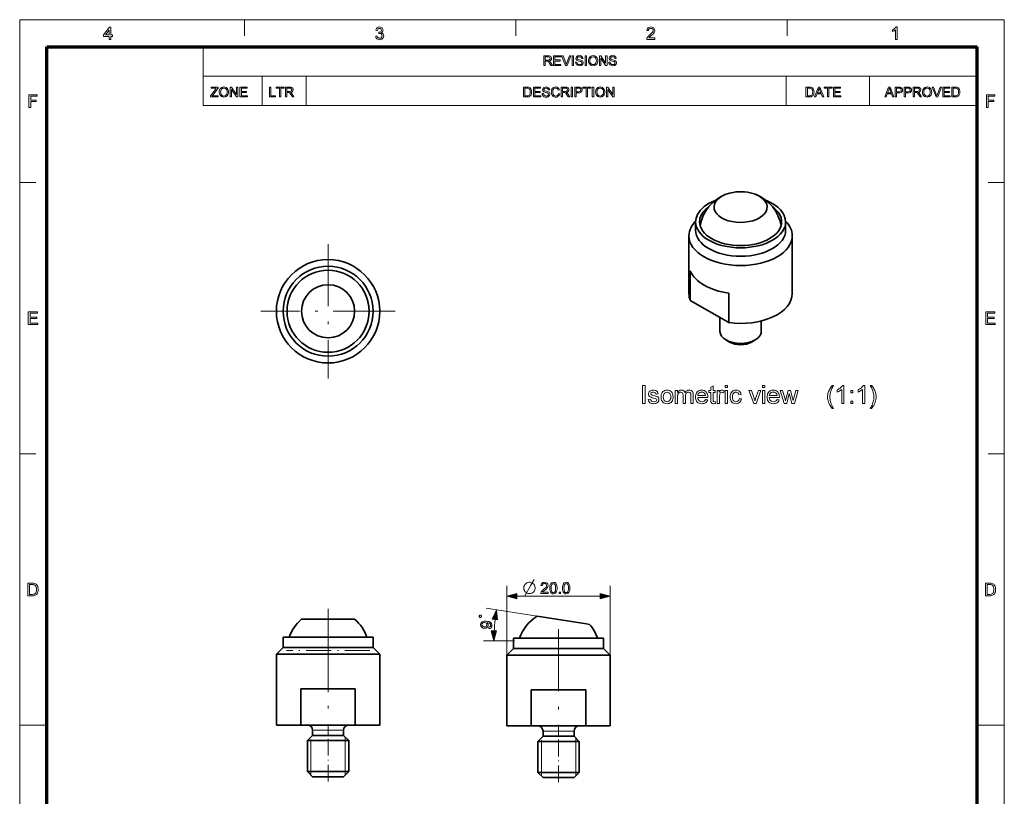
# Model space of a CAD drawing. Extents: x 10 to 201, y 8 to 280.
# Drawn here: x 10 to 201, y 130 to 280 of the extents above; entities that cross this region are included whole.
import ezdxf

# ---------------------------------------------------------------- set-up
doc = ezdxf.new("R2010")
doc.units = 0
doc.linetypes.add('DASHDOT', pattern=[18.5, 12, -3, 0.5, -3])

msp = doc.modelspace()

# ---------------------------------------------------------------- linework, layer by layer
at = {"color": 6, "lineweight": 13}
for p, q in [((10.5, 7.5), (10.5, 280.5)), ((10.5, 280.5), (200.98, 280.5)), ((200.98, 7.5), (200.98, 280.5))]:
    msp.add_line(p, q, dxfattribs=at)
at = {"color": 7, "lineweight": 13, "ltscale": 0.07875}
for p, q in [((53.98, 277.35), (53.98, 280.5)), ((106.48, 277.35), (106.48, 280.5)), ((158.98, 277.35), (158.98, 280.5)), ((10.5, 249), (13.65, 249)), ((197.83, 249), (200.98, 249)), ((10.5, 196.5), (13.65, 196.5)), ((197.83, 196.5), (200.98, 196.5))]:
    msp.add_line(p, q, dxfattribs=at)
at = {"color": 150, "lineweight": 70}
for p, q in [((15.75, 12.75), (15.75, 275.25)), ((15.75, 275.25), (195.73, 275.25)), ((195.73, 12.75), (195.73, 275.25))]:
    msp.add_line(p, q, dxfattribs=at)
at = {"color": 7, "lineweight": 13, "ltscale": 0.284287}
msp.add_line((46.01, 263.88), (46.01, 275.25), dxfattribs=at)
at = {"color": 7, "lineweight": 13}
for p, q in [((46.01, 269.56), (195.73, 269.56)), ((46.01, 263.88), (195.73, 263.88))]:
    msp.add_line(p, q, dxfattribs=at)
at = {"color": 7, "lineweight": 13, "ltscale": 0.142143}
for p, q in [((57.38, 263.88), (57.38, 269.56)), ((65.91, 263.88), (65.91, 269.56)), ((158.78, 263.88), (158.78, 269.56)), ((174.89, 263.88), (174.89, 269.56))]:
    msp.add_line(p, q, dxfattribs=at)
at = {"color": 7, "lineweight": 35, "ltscale": 0.040825}
for p, q in [((141.27, 239.75), (141.27, 241.38)), ((158.67, 239.75), (158.67, 241.38))]:
    msp.add_line(p, q, dxfattribs=at)
at = {"color": 7, "lineweight": 35, "ltscale": 0.279646}
msp.add_line((139.97, 227.5), (139.97, 238.69), dxfattribs=at)
at = {"color": 7, "lineweight": 35, "ltscale": 0.279654}
msp.add_line((159.97, 227.5), (159.97, 238.69), dxfattribs=at)
at = {"color": 7, "linetype": 'DASHDOT', "lineweight": 13}
for p, q in [((70.16, 237.08), (70.16, 211.08)), ((83.16, 224.08), (57.16, 224.08)), ((70.16, 162.7), (70.16, 142.3)), ((114.74, 162.55), (114.74, 142.15))]:
    msp.add_line(p, q, dxfattribs=at)
at = {"color": 7, "lineweight": 35, "ltscale": 0.142887}
for p, q in [((140.24, 226.18), (140.24, 231.9)), ((147.69, 221.88), (147.69, 227.6))]:
    msp.add_line(p, q, dxfattribs=at)
at = {"color": 7, "lineweight": 35, "ltscale": 0.215058}
msp.add_line((140.24, 226.18), (147.69, 221.88), dxfattribs=at)
at = {"color": 7, "lineweight": 35, "ltscale": 0.067943}
msp.add_line((145.97, 220.16), (145.97, 222.87), dxfattribs=at)
at = {"color": 7, "lineweight": 35, "ltscale": 0.051422}
msp.add_line((153.97, 220.16), (153.97, 222.21), dxfattribs=at)
at = {"color": 7, "lineweight": 35, "ltscale": 0.020408}
for p, q in [((147.85, 218.11), (147.14, 218.52)), ((152.09, 218.11), (152.8, 218.52))]:
    msp.add_line(p, q, dxfattribs=at)
at = {"color": 7, "lineweight": 13, "ltscale": 0.33465}
for p, q in [((104.74, 157.55), (104.74, 170.94)), ((124.74, 157.55), (124.74, 170.94))]:
    msp.add_line(p, q, dxfattribs=at)
at = {"color": 7, "lineweight": 13, "ltscale": 0.403407}
msp.add_line((106.67, 168.94), (122.81, 168.94), dxfattribs=at)
at = {"color": 7, "linetype": 'DASHDOT', "lineweight": 13, "ltscale": 0.40282}
for p, q in [((70.16, 166.51), (70.16, 150.4)), ((78.22, 158.45), (62.11, 158.45))]:
    msp.add_line(p, q, dxfattribs=at)
at = {"color": 7, "lineweight": 13, "ltscale": 0.249791}
msp.add_line((110.61, 165.08), (100.75, 166.65), dxfattribs=at)
at = {"color": 7, "lineweight": 35, "ltscale": 0.241186}
for p, q in [((65.02, 164.5), (74.67, 164.5)), ((110.61, 165.08), (120.14, 163.57))]:
    msp.add_line(p, q, dxfattribs=at)
at = {"color": 7, "lineweight": 35, "ltscale": 0.015725}
for p, q in [((74.67, 164.5), (75.3, 164.5)), ((120.14, 163.57), (120.76, 163.47))]:
    msp.add_line(p, q, dxfattribs=at)
at = {"color": 7, "lineweight": 35, "ltscale": 0.026626}
for p, q in [((62.53, 161), (61.46, 161)), ((107.11, 160.85), (106.04, 160.85)), ((62.53, 159), (61.46, 159)), ((107.11, 158.85), (106.04, 158.85))]:
    msp.add_line(p, q, dxfattribs=at)
at = {"color": 7, "lineweight": 35, "ltscale": 0.05}
for p, q in [((61.46, 159), (61.46, 161)), ((78.86, 159), (78.86, 161)), ((106.04, 158.85), (106.04, 160.85)), ((123.44, 158.85), (123.44, 160.85))]:
    msp.add_line(p, q, dxfattribs=at)
at = {"color": 7, "lineweight": 35, "ltscale": 0.408374}
for p, q in [((78.86, 161), (62.53, 161)), ((123.44, 160.85), (107.11, 160.85)), ((78.86, 159), (62.53, 159)), ((123.44, 158.85), (107.11, 158.85))]:
    msp.add_line(p, q, dxfattribs=at)
at = {"color": 7, "lineweight": 13, "ltscale": 0.149908}
msp.add_line((106.24, 160.3), (100.25, 160.3), dxfattribs=at)
at = {"color": 7, "lineweight": 35, "ltscale": 0.045962}
for p, q in [((61.46, 159), (60.16, 157.7)), ((78.86, 159), (80.16, 157.7)), ((106.04, 158.85), (104.74, 157.55)), ((123.44, 158.85), (124.74, 157.55))]:
    msp.add_line(p, q, dxfattribs=at)
at = {"color": 7, "lineweight": 35, "ltscale": 0.030604}
for p, q in [((61.39, 157.7), (60.16, 157.7)), ((105.97, 157.55), (104.74, 157.55)), ((61.39, 144), (60.16, 144)), ((105.97, 143.85), (104.74, 143.85))]:
    msp.add_line(p, q, dxfattribs=at)
at = {"color": 7, "lineweight": 35, "ltscale": 0.3425}
for p, q in [((60.16, 144), (60.16, 157.7)), ((80.16, 144), (80.16, 157.7)), ((104.74, 143.85), (104.74, 157.55)), ((124.74, 143.85), (124.74, 157.55))]:
    msp.add_line(p, q, dxfattribs=at)
at = {"color": 7, "lineweight": 35, "ltscale": 0.469396}
for p, q in [((80.16, 157.7), (61.39, 157.7)), ((124.74, 157.55), (105.97, 157.55))]:
    msp.add_line(p, q, dxfattribs=at)
at = {"color": 7, "lineweight": 35, "ltscale": 0.263391}
for p, q in [((64.89, 151), (75.43, 151)), ((109.47, 150.85), (120.01, 150.85)), ((64.89, 144), (75.43, 144)), ((109.47, 143.85), (120.01, 143.85))]:
    msp.add_line(p, q, dxfattribs=at)
at = {"color": 7, "lineweight": 35, "ltscale": 0.175}
for p, q in [((64.89, 144), (64.89, 151)), ((75.43, 144), (75.43, 151)), ((109.47, 143.85), (109.47, 150.85)), ((120.01, 143.85), (120.01, 150.85))]:
    msp.add_line(p, q, dxfattribs=at)
at = {"color": 7, "lineweight": 13, "ltscale": 0.13125}
for p, q in [((10.5, 144), (15.75, 144)), ((195.73, 144), (200.98, 144))]:
    msp.add_line(p, q, dxfattribs=at)
at = {"color": 7, "lineweight": 35, "ltscale": 0.0877}
for p, q in [((64.89, 144), (61.39, 144)), ((109.47, 143.85), (105.97, 143.85))]:
    msp.add_line(p, q, dxfattribs=at)
at = {"color": 7, "lineweight": 13, "ltscale": 0.009181}
for p, q in [((67.53, 143), (67.16, 143)), ((112.11, 142.85), (111.74, 142.85))]:
    msp.add_line(p, q, dxfattribs=at)
at = {"color": 7, "lineweight": 35, "ltscale": 0.025}
for p, q in [((67.16, 142), (67.16, 143)), ((73.16, 142), (73.16, 143)), ((111.74, 141.85), (111.74, 142.85)), ((117.74, 141.85), (117.74, 142.85))]:
    msp.add_line(p, q, dxfattribs=at)
at = {"color": 7, "lineweight": 13, "ltscale": 0.140819}
for p, q in [((73.16, 143), (67.53, 143)), ((117.74, 142.85), (112.11, 142.85))]:
    msp.add_line(p, q, dxfattribs=at)
at = {"color": 7, "linetype": 'DASHDOT', "lineweight": 13, "ltscale": 0.27}
for p, q in [((70.16, 133.1), (70.16, 143.9)), ((114.74, 132.95), (114.74, 143.75))]:
    msp.add_line(p, q, dxfattribs=at)
at = {"color": 7, "lineweight": 35, "ltscale": 0.118304}
for p, q in [((80.16, 144), (75.43, 144)), ((124.74, 143.85), (120.01, 143.85))]:
    msp.add_line(p, q, dxfattribs=at)
at = {"color": 7, "lineweight": 35, "ltscale": 0.035355}
for p, q in [((67.16, 142), (66.16, 141)), ((73.16, 142), (74.16, 141)), ((111.74, 141.85), (110.74, 140.85)), ((117.74, 141.85), (118.74, 140.85)), ((67.16, 134), (66.16, 135)), ((73.16, 134), (74.16, 135)), ((111.74, 133.85), (110.74, 134.85)), ((117.74, 133.85), (118.74, 134.85))]:
    msp.add_line(p, q, dxfattribs=at)
at = {"color": 7, "lineweight": 35, "ltscale": 0.012242}
for p, q in [((66.65, 141), (66.16, 141)), ((111.23, 140.85), (110.74, 140.85)), ((66.65, 135), (66.16, 135)), ((111.23, 134.85), (110.74, 134.85))]:
    msp.add_line(p, q, dxfattribs=at)
at = {"color": 7, "lineweight": 35, "ltscale": 0.15}
for p, q in [((66.16, 135), (66.16, 141)), ((74.16, 135), (74.16, 141)), ((110.74, 134.85), (110.74, 140.85)), ((118.74, 134.85), (118.74, 140.85))]:
    msp.add_line(p, q, dxfattribs=at)
at = {"color": 7, "lineweight": 35, "ltscale": 0.187758}
for p, q in [((74.16, 141), (66.65, 141)), ((118.74, 140.85), (111.23, 140.85)), ((74.16, 135), (66.65, 135)), ((118.74, 134.85), (111.23, 134.85))]:
    msp.add_line(p, q, dxfattribs=at)
at = {"color": 7, "lineweight": 13, "ltscale": 0.005322}
for p, q in [((66.84, 141), (66.84, 141.22)), ((111.42, 140.85), (111.42, 141.07)), ((66.84, 134.79), (66.84, 135)), ((111.42, 134.64), (111.42, 134.85))]:
    msp.add_line(p, q, dxfattribs=at)
at = {"color": 7, "lineweight": 13, "ltscale": 0.15}
for p, q in [((66.84, 135), (66.84, 141)), ((73.49, 135), (73.49, 141)), ((111.42, 134.85), (111.42, 140.85)), ((118.07, 134.85), (118.07, 140.85))]:
    msp.add_line(p, q, dxfattribs=at)
at = {"color": 7, "lineweight": 35, "ltscale": 0.009181}
for p, q in [((67.53, 142), (67.16, 142)), ((112.11, 141.85), (111.74, 141.85)), ((67.53, 134), (67.16, 134)), ((112.11, 133.85), (111.74, 133.85))]:
    msp.add_line(p, q, dxfattribs=at)
at = {"color": 7, "lineweight": 35, "ltscale": 0.140819}
for p, q in [((73.16, 142), (67.53, 142)), ((73.16, 142), (67.53, 142)), ((117.74, 141.85), (112.11, 141.85)), ((117.74, 141.85), (112.11, 141.85)), ((73.16, 134), (67.53, 134)), ((117.74, 133.85), (112.11, 133.85))]:
    msp.add_line(p, q, dxfattribs=at)
at = {"color": 7, "lineweight": 13, "ltscale": 0.016907}
msp.add_line((73.49, 141), (73.49, 141.68), dxfattribs=at)
at = {"color": 7, "lineweight": 13, "ltscale": 0.016897}
msp.add_line((118.07, 140.85), (118.07, 141.53), dxfattribs=at)
at = {"color": 7, "lineweight": 13, "ltscale": 0.011562}
for p, q in [((66.84, 134.79), (66.84, 134.33)), ((111.42, 134.64), (111.42, 134.18))]:
    msp.add_line(p, q, dxfattribs=at)
at = {"color": 7, "lineweight": 13, "ltscale": 0.016902}
msp.add_line((73.49, 134.33), (73.49, 135), dxfattribs=at)
at = {"color": 7, "lineweight": 13, "ltscale": 0.016908}
msp.add_line((118.07, 134.18), (118.07, 134.85), dxfattribs=at)
at = {"color": 7, "lineweight": 13}
for points in [[(27.82, 276.66), (27.82, 277.23), (26.74, 277.23), (26.74, 277.54), (27.89, 279.06), (28.12, 279.06), (28.12, 277.54), (28.43, 277.54), (28.43, 277.23), (28.12, 277.23), (28.12, 276.66)], [(27.82, 277.54), (27.82, 278.48), (27.11, 277.54)], [(79.37, 277.3), (79.68, 277.33), (79.74, 277.13), (79.84, 277), (79.97, 276.92), (80.14, 276.9), (80.34, 276.93), (80.49, 277.04), (80.59, 277.19), (80.62, 277.38), (80.59, 277.56), (80.49, 277.71), (80.35, 277.81), (80.16, 277.84), (79.96, 277.81), (79.99, 278.08), (80.04, 278.07), (80.2, 278.1), (80.35, 278.17), (80.45, 278.29), (80.49, 278.46), (80.46, 278.6), (80.38, 278.72), (80.27, 278.8), (80.12, 278.82), (79.97, 278.8), (79.85, 278.72), (79.76, 278.59), (79.71, 278.42), (79.41, 278.45), (79.46, 278.64), (79.54, 278.8), (79.65, 278.92), (79.85, 279.05), (80.11, 279.09), (80.29, 279.07), (80.46, 279.01), (80.6, 278.91), (80.71, 278.78), (80.77, 278.63), (80.79, 278.47), (80.77, 278.32), (80.71, 278.18), (80.6, 278.07), (80.46, 277.98), (80.65, 277.9), (80.8, 277.77), (80.9, 277.6), (80.93, 277.38), (80.9, 277.18), (80.83, 277), (80.7, 276.85), (80.54, 276.72), (80.35, 276.65), (80.13, 276.62), (79.93, 276.65), (79.76, 276.71), (79.61, 276.81), (79.49, 276.95), (79.41, 277.11)], [(133.39, 276.96), (133.39, 276.66), (131.81, 276.66), (131.84, 276.87), (131.91, 277.04), (132.03, 277.2), (132.12, 277.31), (132.25, 277.43), (132.4, 277.56), (132.63, 277.76), (132.81, 277.93), (132.92, 278.07), (133.02, 278.25), (133.06, 278.42), (133.02, 278.58), (132.93, 278.71), (132.79, 278.79), (132.61, 278.82), (132.42, 278.79), (132.27, 278.7), (132.18, 278.57), (132.14, 278.38), (131.84, 278.42), (131.88, 278.62), (131.96, 278.79), (132.07, 278.92), (132.22, 279.01), (132.4, 279.07), (132.61, 279.09), (132.83, 279.07), (133.01, 279.01), (133.16, 278.9), (133.27, 278.76), (133.34, 278.6), (133.36, 278.42), (133.35, 278.28), (133.31, 278.13), (133.23, 277.99), (133.12, 277.84), (133.02, 277.72), (132.88, 277.58), (132.69, 277.42), (132.47, 277.23), (132.34, 277.12), (132.2, 276.96)], [(180.24, 276.66), (179.93, 276.66), (179.93, 278.55), (179.81, 278.45), (179.65, 278.35), (179.48, 278.26), (179.33, 278.2), (179.33, 278.48), (179.49, 278.57), (179.64, 278.66), (179.77, 278.77), (179.94, 278.93), (180.04, 279.09), (180.24, 279.09)], [(111.93, 271.61), (111.93, 273.52), (112.76, 273.52), (112.97, 273.5), (113.13, 273.46), (113.24, 273.39), (113.33, 273.28), (113.39, 273.15), (113.4, 273), (113.37, 272.81), (113.28, 272.66), (113.12, 272.55), (112.89, 272.49), (113.04, 272.39), (113.14, 272.28), (113.24, 272.14), (113.55, 271.61), (113.25, 271.61), (113.01, 272.01), (112.91, 272.16), (112.84, 272.28), (112.71, 272.4), (112.6, 272.45), (112.47, 272.46), (112.19, 272.46), (112.19, 271.61)], [(112.19, 272.67), (112.71, 272.67), (112.85, 272.68), (112.96, 272.71), (113.09, 272.82), (113.14, 272.99), (113.05, 273.22), (112.93, 273.28), (112.77, 273.3), (112.19, 273.3)], [(113.79, 271.61), (113.79, 273.52), (115.16, 273.52), (115.16, 273.3), (114.06, 273.3), (114.06, 272.7), (115.09, 272.7), (115.09, 272.49), (114.06, 272.49), (114.06, 271.83), (115.22, 271.83), (115.22, 271.61)], [(116.09, 271.61), (115.33, 273.52), (115.61, 273.52), (116.13, 272.15), (116.19, 271.99), (116.23, 271.84), (116.28, 271.99), (116.34, 272.15), (116.85, 273.52), (117.14, 273.52), (116.4, 271.61)], [(117.4, 271.61), (117.4, 273.52), (117.66, 273.52), (117.66, 271.61)], [(118.03, 272.27), (118.29, 272.27), (118.32, 272.13), (118.37, 272.02), (118.55, 271.86), (118.68, 271.81), (118.82, 271.8), (119.06, 271.85), (119.22, 271.97), (119.27, 272.14), (119.22, 272.29), (119.06, 272.4), (118.94, 272.43), (118.74, 272.49), (118.53, 272.55), (118.39, 272.61), (118.26, 272.69), (118.18, 272.78), (118.11, 273.02), (118.13, 273.16), (118.19, 273.29), (118.29, 273.4), (118.43, 273.48), (118.59, 273.53), (118.77, 273.54), (118.97, 273.52), (119.14, 273.48), (119.28, 273.39), (119.39, 273.28), (119.45, 273.14), (119.48, 272.99), (119.22, 272.99), (119.18, 273.14), (119.09, 273.24), (118.96, 273.31), (118.78, 273.33), (118.6, 273.31), (118.47, 273.25), (118.37, 273.04), (118.44, 272.87), (118.56, 272.81), (118.8, 272.74), (119.04, 272.67), (119.2, 272.61), (119.35, 272.53), (119.45, 272.42), (119.51, 272.3), (119.53, 272.15), (119.51, 272.01), (119.45, 271.87), (119.34, 271.75), (119.2, 271.66), (119.03, 271.61), (118.83, 271.59), (118.6, 271.61), (118.4, 271.67), (118.25, 271.77), (118.13, 271.91), (118.06, 272.08)], [(119.9, 271.61), (119.9, 273.52), (120.17, 273.52), (120.17, 271.61)], [(120.54, 272.54), (120.55, 272.76), (120.6, 272.96), (120.68, 273.13), (120.79, 273.28), (120.97, 273.42), (121.19, 273.51), (121.44, 273.54), (121.68, 273.51), (121.9, 273.42), (122.09, 273.27), (122.22, 273.07), (122.28, 272.91), (122.32, 272.74), (122.33, 272.56), (122.32, 272.38), (122.28, 272.21), (122.22, 272.05), (122.08, 271.85), (121.89, 271.7), (121.67, 271.62), (121.43, 271.59), (121.18, 271.62), (120.96, 271.72), (120.78, 271.87), (120.64, 272.07), (120.56, 272.3)], [(120.8, 272.54), (120.82, 272.32), (120.88, 272.14), (120.98, 272), (121.18, 271.85), (121.43, 271.8), (121.69, 271.85), (121.89, 272), (121.99, 272.15), (122.05, 272.34), (122.07, 272.56), (122.05, 272.78), (121.99, 272.97), (121.9, 273.12), (121.77, 273.24), (121.61, 273.31), (121.44, 273.33), (121.2, 273.28), (120.99, 273.15), (120.88, 273), (120.82, 272.79)], [(122.65, 271.61), (122.65, 273.52), (122.93, 273.52), (123.86, 272.08), (123.86, 273.52), (124.13, 273.52), (124.13, 271.61), (123.85, 271.61), (122.91, 273.05), (122.91, 271.61)], [(124.47, 272.27), (124.74, 272.27), (124.76, 272.13), (124.81, 272.02), (124.99, 271.86), (125.12, 271.81), (125.27, 271.8), (125.51, 271.85), (125.66, 271.97), (125.71, 272.14), (125.66, 272.29), (125.5, 272.4), (125.39, 272.43), (125.18, 272.49), (124.97, 272.55), (124.83, 272.61), (124.71, 272.69), (124.62, 272.78), (124.55, 273.02), (124.57, 273.16), (124.63, 273.29), (124.73, 273.4), (124.87, 273.48), (125.03, 273.53), (125.21, 273.54), (125.41, 273.52), (125.58, 273.48), (125.73, 273.39), (125.83, 273.28), (125.9, 273.14), (125.92, 272.99), (125.66, 272.99), (125.62, 273.14), (125.54, 273.24), (125.41, 273.31), (125.22, 273.33), (125.04, 273.31), (124.91, 273.25), (124.81, 273.04), (124.88, 272.87), (125.01, 272.81), (125.24, 272.74), (125.48, 272.67), (125.64, 272.61), (125.79, 272.53), (125.9, 272.42), (125.96, 272.3), (125.98, 272.15), (125.95, 272.01), (125.89, 271.87), (125.78, 271.75), (125.64, 271.66), (125.47, 271.61), (125.28, 271.59), (125.04, 271.61), (124.85, 271.67), (124.69, 271.77), (124.58, 271.91), (124.5, 272.08)], [(47.42, 265.55), (47.42, 265.77), (48.36, 267.01), (48.46, 267.13), (48.54, 267.24), (47.55, 267.24), (47.55, 267.45), (48.87, 267.45), (48.87, 267.24), (47.84, 265.89), (47.74, 265.76), (48.92, 265.76), (48.92, 265.55)], [(49.11, 266.47), (49.12, 266.7), (49.17, 266.89), (49.25, 267.06), (49.36, 267.21), (49.54, 267.36), (49.76, 267.45), (50.01, 267.48), (50.25, 267.45), (50.48, 267.35), (50.66, 267.2), (50.79, 267), (50.85, 266.85), (50.89, 266.68), (50.9, 266.5), (50.89, 266.31), (50.85, 266.14), (50.79, 265.98), (50.65, 265.78), (50.46, 265.64), (50.24, 265.55), (50.01, 265.52), (49.75, 265.55), (49.53, 265.65), (49.35, 265.8), (49.22, 266), (49.13, 266.23)], [(49.37, 266.47), (49.39, 266.26), (49.45, 266.08), (49.55, 265.93), (49.76, 265.78), (50, 265.73), (50.26, 265.78), (50.46, 265.93), (50.56, 266.08), (50.62, 266.27), (50.64, 266.5), (50.62, 266.72), (50.56, 266.9), (50.47, 267.06), (50.34, 267.17), (50.18, 267.24), (50.01, 267.27), (49.77, 267.22), (49.56, 267.08), (49.46, 266.93), (49.39, 266.73)], [(51.22, 265.55), (51.22, 267.45), (51.5, 267.45), (52.43, 266.01), (52.43, 267.45), (52.7, 267.45), (52.7, 265.55), (52.42, 265.55), (51.48, 266.98), (51.48, 265.55)], [(53.12, 265.55), (53.12, 267.45), (54.49, 267.45), (54.49, 267.24), (53.38, 267.24), (53.38, 266.63), (54.41, 266.63), (54.41, 266.42), (53.38, 266.42), (53.38, 265.76), (54.55, 265.76), (54.55, 265.55)], [(58.81, 265.55), (58.81, 267.45), (59.07, 267.45), (59.07, 265.76), (60, 265.76), (60, 265.55)], [(60.76, 265.55), (60.76, 267.24), (60.13, 267.24), (60.13, 267.45), (61.66, 267.45), (61.66, 267.24), (61.03, 267.24), (61.03, 265.55)], [(61.92, 265.55), (61.92, 267.45), (62.75, 267.45), (62.97, 267.44), (63.12, 267.4), (63.24, 267.33), (63.33, 267.22), (63.38, 267.08), (63.4, 266.93), (63.37, 266.75), (63.28, 266.6), (63.12, 266.48), (62.89, 266.42), (63.04, 266.33), (63.14, 266.21), (63.24, 266.07), (63.55, 265.55), (63.25, 265.55), (63.01, 265.95), (62.91, 266.1), (62.83, 266.21), (62.71, 266.34), (62.6, 266.39), (62.47, 266.39), (62.19, 266.39), (62.19, 265.55)], [(62.19, 266.61), (62.7, 266.61), (62.85, 266.61), (62.96, 266.64), (63.09, 266.76), (63.14, 266.93), (63.05, 267.15), (62.93, 267.22), (62.76, 267.24), (62.19, 267.24)], [(107.98, 265.55), (107.98, 267.45), (108.63, 267.45), (108.83, 267.44), (108.97, 267.42), (109.12, 267.37), (109.25, 267.29), (109.38, 267.14), (109.47, 266.96), (109.52, 266.75), (109.54, 266.51), (109.53, 266.31), (109.49, 266.13), (109.44, 265.97), (109.36, 265.85), (109.19, 265.68), (108.97, 265.58), (108.83, 265.56), (108.66, 265.55)], [(108.25, 265.76), (108.64, 265.76), (108.81, 265.77), (108.93, 265.8), (109.1, 265.9), (109.17, 266), (109.23, 266.14), (109.27, 266.31), (109.28, 266.51), (109.25, 266.78), (109.18, 266.98), (109.08, 267.12), (108.95, 267.2), (108.82, 267.23), (108.64, 267.24), (108.25, 267.24)], [(109.89, 265.55), (109.89, 267.45), (111.26, 267.45), (111.26, 267.24), (110.15, 267.24), (110.15, 266.63), (111.18, 266.63), (111.18, 266.42), (110.15, 266.42), (110.15, 265.76), (111.31, 265.76), (111.31, 265.55)], [(111.58, 266.21), (111.84, 266.21), (111.87, 266.07), (111.91, 265.96), (112.09, 265.8), (112.22, 265.75), (112.37, 265.73), (112.61, 265.78), (112.77, 265.91), (112.82, 266.07), (112.77, 266.22), (112.61, 266.33), (112.49, 266.37), (112.29, 266.42), (112.08, 266.49), (111.93, 266.54), (111.81, 266.62), (111.72, 266.72), (111.65, 266.95), (111.68, 267.09), (111.74, 267.22), (111.84, 267.33), (111.97, 267.41), (112.14, 267.46), (112.32, 267.48), (112.52, 267.46), (112.69, 267.41), (112.83, 267.33), (112.93, 267.21), (113, 267.08), (113.03, 266.92), (112.76, 266.92), (112.72, 267.07), (112.64, 267.18), (112.51, 267.24), (112.33, 267.27), (112.14, 267.24), (112.02, 267.18), (111.92, 266.98), (111.99, 266.81), (112.11, 266.74), (112.34, 266.67), (112.59, 266.61), (112.75, 266.55), (112.9, 266.46), (113, 266.36), (113.06, 266.23), (113.08, 266.09), (113.06, 265.94), (112.99, 265.8), (112.89, 265.69), (112.75, 265.6), (112.57, 265.54), (112.38, 265.52), (112.15, 265.54), (111.95, 265.6), (111.8, 265.7), (111.68, 265.84), (111.6, 266.02)], [(114.72, 266.22), (114.98, 266.15), (114.92, 265.96), (114.82, 265.81), (114.7, 265.68), (114.56, 265.59), (114.4, 265.54), (114.22, 265.52), (114.03, 265.54), (113.87, 265.58), (113.73, 265.65), (113.56, 265.8), (113.44, 266.01), (113.39, 266.17), (113.36, 266.34), (113.34, 266.51), (113.36, 266.7), (113.39, 266.87), (113.45, 267.03), (113.59, 267.22), (113.76, 267.36), (113.98, 267.45), (114.21, 267.48), (114.46, 267.44), (114.67, 267.33), (114.83, 267.16), (114.93, 266.93), (114.66, 266.87), (114.59, 267.05), (114.49, 267.17), (114.36, 267.24), (114.19, 267.27), (114.01, 267.24), (113.86, 267.16), (113.74, 267.04), (113.66, 266.88), (113.62, 266.7), (113.61, 266.52), (113.63, 266.29), (113.68, 266.09), (113.76, 265.94), (113.88, 265.82), (114.03, 265.76), (114.19, 265.73), (114.38, 265.76), (114.53, 265.86), (114.65, 266.01)], [(115.27, 265.55), (115.27, 267.45), (116.1, 267.45), (116.32, 267.44), (116.47, 267.4), (116.59, 267.33), (116.67, 267.22), (116.73, 267.08), (116.75, 266.93), (116.72, 266.75), (116.63, 266.6), (116.47, 266.48), (116.24, 266.42), (116.38, 266.33), (116.49, 266.21), (116.58, 266.07), (116.9, 265.55), (116.6, 265.55), (116.36, 265.95), (116.26, 266.1), (116.18, 266.21), (116.06, 266.34), (115.95, 266.39), (115.82, 266.39), (115.54, 266.39), (115.54, 265.55)], [(115.54, 266.61), (116.05, 266.61), (116.2, 266.61), (116.31, 266.64), (116.44, 266.76), (116.49, 266.93), (116.4, 267.15), (116.28, 267.22), (116.11, 267.24), (115.54, 267.24)], [(117.16, 265.55), (117.16, 267.45), (117.43, 267.45), (117.43, 265.55)], [(117.88, 265.55), (117.88, 267.45), (118.58, 267.45), (118.75, 267.45), (118.87, 267.43), (119.1, 267.34), (119.25, 267.16), (119.29, 267.04), (119.3, 266.91), (119.27, 266.69), (119.15, 266.51), (119.03, 266.41), (118.85, 266.36), (118.61, 266.34), (118.14, 266.34), (118.14, 265.55)], [(118.14, 266.55), (118.61, 266.55), (118.81, 266.58), (118.94, 266.64), (119.01, 266.75), (119.04, 266.9), (118.98, 267.11), (118.83, 267.22), (118.61, 267.24), (118.14, 267.24)], [(120.1, 265.55), (120.1, 267.24), (119.46, 267.24), (119.46, 267.45), (120.99, 267.45), (120.99, 267.24), (120.36, 267.24), (120.36, 265.55)], [(121.28, 265.55), (121.28, 267.45), (121.55, 267.45), (121.55, 265.55)], [(121.92, 266.47), (121.93, 266.7), (121.98, 266.89), (122.06, 267.06), (122.17, 267.21), (122.35, 267.36), (122.57, 267.45), (122.82, 267.48), (123.06, 267.45), (123.28, 267.35), (123.47, 267.2), (123.6, 267), (123.66, 266.85), (123.7, 266.68), (123.71, 266.5), (123.7, 266.31), (123.66, 266.14), (123.6, 265.98), (123.46, 265.78), (123.27, 265.64), (123.05, 265.55), (122.81, 265.52), (122.56, 265.55), (122.34, 265.65), (122.16, 265.8), (122.02, 266), (121.94, 266.23)], [(122.18, 266.47), (122.2, 266.26), (122.26, 266.08), (122.36, 265.93), (122.56, 265.78), (122.81, 265.73), (123.07, 265.78), (123.27, 265.93), (123.37, 266.08), (123.43, 266.27), (123.45, 266.5), (123.43, 266.72), (123.37, 266.9), (123.28, 267.06), (123.15, 267.17), (122.99, 267.24), (122.82, 267.27), (122.58, 267.22), (122.37, 267.08), (122.26, 266.93), (122.2, 266.73)], [(124.03, 265.55), (124.03, 267.45), (124.31, 267.45), (125.24, 266.01), (125.24, 267.45), (125.51, 267.45), (125.51, 265.55), (125.23, 265.55), (124.29, 266.98), (124.29, 265.55)], [(162.61, 265.55), (162.61, 267.45), (163.26, 267.45), (163.46, 267.44), (163.6, 267.42), (163.75, 267.37), (163.87, 267.29), (164, 267.14), (164.1, 266.96), (164.15, 266.75), (164.17, 266.51), (164.16, 266.31), (164.12, 266.13), (164.06, 265.97), (163.99, 265.85), (163.82, 265.68), (163.6, 265.58), (163.45, 265.56), (163.29, 265.55)], [(162.88, 265.76), (163.27, 265.76), (163.43, 265.77), (163.56, 265.8), (163.72, 265.9), (163.8, 266), (163.86, 266.14), (163.9, 266.31), (163.91, 266.51), (163.88, 266.78), (163.81, 266.98), (163.71, 267.12), (163.58, 267.2), (163.45, 267.23), (163.27, 267.24), (162.88, 267.24)], [(164.26, 265.55), (165.02, 267.45), (165.31, 267.45), (166.06, 265.55), (165.78, 265.55), (165.57, 266.13), (164.75, 266.13), (164.54, 265.55)], [(164.83, 266.34), (165.49, 266.34), (165.3, 266.85), (165.22, 267.07), (165.16, 267.24), (165.1, 267.06), (165.03, 266.89)], [(166.76, 265.55), (166.76, 267.24), (166.13, 267.24), (166.13, 267.45), (167.66, 267.45), (167.66, 267.24), (167.03, 267.24), (167.03, 265.55)], [(167.92, 265.55), (167.92, 267.45), (169.3, 267.45), (169.3, 267.24), (168.19, 267.24), (168.19, 266.63), (169.22, 266.63), (169.22, 266.42), (168.19, 266.42), (168.19, 265.76), (169.35, 265.76), (169.35, 265.55)], [(177.84, 265.55), (178.6, 267.45), (178.89, 267.45), (179.64, 265.55), (179.36, 265.55), (179.15, 266.13), (178.34, 266.13), (178.12, 265.55)], [(178.41, 266.34), (179.07, 266.34), (178.89, 266.85), (178.81, 267.07), (178.74, 267.24), (178.68, 267.06), (178.62, 266.89)], [(179.87, 265.55), (179.87, 267.45), (180.58, 267.45), (180.74, 267.45), (180.86, 267.43), (181.09, 267.34), (181.24, 267.16), (181.28, 267.04), (181.3, 266.91), (181.26, 266.69), (181.15, 266.51), (181.02, 266.41), (180.84, 266.36), (180.61, 266.34), (180.13, 266.34), (180.13, 265.55)], [(180.13, 266.55), (180.6, 266.55), (180.8, 266.58), (180.93, 266.64), (181.01, 266.75), (181.03, 266.9), (180.97, 267.11), (180.82, 267.22), (180.6, 267.24), (180.13, 267.24)], [(181.61, 265.55), (181.61, 267.45), (182.32, 267.45), (182.48, 267.45), (182.6, 267.43), (182.83, 267.34), (182.98, 267.16), (183.02, 267.04), (183.04, 266.91), (183, 266.69), (182.89, 266.51), (182.76, 266.41), (182.58, 266.36), (182.35, 266.34), (181.88, 266.34), (181.88, 265.55)], [(181.88, 266.55), (182.35, 266.55), (182.55, 266.58), (182.68, 266.64), (182.75, 266.75), (182.78, 266.9), (182.72, 267.11), (182.57, 267.22), (182.34, 267.24), (181.88, 267.24)], [(183.36, 265.55), (183.36, 267.45), (184.19, 267.45), (184.4, 267.44), (184.56, 267.4), (184.67, 267.33), (184.76, 267.22), (184.82, 267.08), (184.83, 266.93), (184.8, 266.75), (184.71, 266.6), (184.55, 266.48), (184.32, 266.42), (184.47, 266.33), (184.57, 266.21), (184.67, 266.07), (184.98, 265.55), (184.68, 265.55), (184.44, 265.95), (184.34, 266.1), (184.27, 266.21), (184.14, 266.34), (184.03, 266.39), (183.9, 266.39), (183.62, 266.39), (183.62, 265.55)], [(183.62, 266.61), (184.14, 266.61), (184.28, 266.61), (184.39, 266.64), (184.52, 266.76), (184.57, 266.93), (184.48, 267.15), (184.36, 267.22), (184.2, 267.24), (183.62, 267.24)], [(185.14, 266.47), (185.16, 266.7), (185.21, 266.89), (185.28, 267.06), (185.39, 267.21), (185.58, 267.36), (185.79, 267.45), (186.04, 267.48), (186.29, 267.45), (186.51, 267.35), (186.69, 267.2), (186.83, 267), (186.89, 266.85), (186.93, 266.68), (186.94, 266.5), (186.93, 266.31), (186.89, 266.14), (186.82, 265.98), (186.68, 265.78), (186.5, 265.64), (186.28, 265.55), (186.04, 265.52), (185.79, 265.55), (185.57, 265.65), (185.38, 265.8), (185.25, 266), (185.17, 266.23)], [(185.41, 266.47), (185.43, 266.26), (185.49, 266.08), (185.59, 265.93), (185.79, 265.78), (186.04, 265.73), (186.29, 265.78), (186.5, 265.93), (186.59, 266.08), (186.65, 266.27), (186.67, 266.5), (186.66, 266.72), (186.6, 266.9), (186.5, 267.06), (186.37, 267.17), (186.22, 267.24), (186.04, 267.27), (185.8, 267.22), (185.59, 267.08), (185.49, 266.93), (185.43, 266.73)], [(187.79, 265.55), (187.02, 267.45), (187.31, 267.45), (187.82, 266.08), (187.88, 265.92), (187.93, 265.77), (187.98, 265.93), (188.03, 266.08), (188.55, 267.45), (188.83, 267.45), (188.1, 265.55)], [(189.06, 265.55), (189.06, 267.45), (190.44, 267.45), (190.44, 267.24), (189.33, 267.24), (189.33, 266.63), (190.36, 266.63), (190.36, 266.42), (189.33, 266.42), (189.33, 265.76), (190.49, 265.76), (190.49, 265.55)], [(190.83, 265.55), (190.83, 267.45), (191.48, 267.45), (191.67, 267.44), (191.82, 267.42), (191.97, 267.37), (192.09, 267.29), (192.22, 267.14), (192.32, 266.96), (192.37, 266.75), (192.39, 266.51), (192.38, 266.31), (192.34, 266.13), (192.28, 265.97), (192.21, 265.85), (192.04, 265.68), (191.81, 265.58), (191.67, 265.56), (191.51, 265.55)], [(191.1, 265.76), (191.49, 265.76), (191.65, 265.77), (191.78, 265.8), (191.94, 265.9), (192.02, 266), (192.08, 266.14), (192.11, 266.31), (192.13, 266.51), (192.1, 266.78), (192.03, 266.98), (191.93, 267.12), (191.8, 267.2), (191.67, 267.23), (191.48, 267.24), (191.1, 267.24)], [(12.29, 263.53), (12.29, 265.97), (13.91, 265.97), (13.91, 265.7), (12.63, 265.7), (12.63, 264.92), (13.71, 264.92), (13.71, 264.65), (12.63, 264.65), (12.63, 263.53)], [(197.52, 263.53), (197.52, 265.97), (199.14, 265.97), (199.14, 265.7), (197.86, 265.7), (197.86, 264.92), (198.94, 264.92), (198.94, 264.65), (197.86, 264.65), (197.86, 263.53)], [(12.16, 221.53), (12.16, 223.97), (13.92, 223.97), (13.92, 223.7), (12.5, 223.7), (12.5, 222.92), (13.82, 222.92), (13.82, 222.65), (12.5, 222.65), (12.5, 221.8), (13.99, 221.8), (13.99, 221.53)], [(197.4, 221.53), (197.4, 223.97), (199.15, 223.97), (199.15, 223.7), (197.73, 223.7), (197.73, 222.92), (199.05, 222.92), (199.05, 222.65), (197.73, 222.65), (197.73, 221.8), (199.22, 221.8), (199.22, 221.53)], [(131.02, 206.23), (131.02, 209.73), (131.51, 209.73), (131.51, 206.23)], [(145.07, 206.6), (145.12, 206.22), (144.94, 206.19), (144.79, 206.18), (144.58, 206.2), (144.43, 206.26), (144.32, 206.34), (144.25, 206.45), (144.21, 206.63), (144.19, 206.94), (144.19, 208.37), (143.85, 208.37), (143.85, 208.76), (144.19, 208.76), (144.19, 209.38), (144.63, 209.64), (144.63, 208.76), (145.07, 208.76), (145.07, 208.37), (144.63, 208.37), (144.63, 206.92), (144.65, 206.69), (144.73, 206.6), (144.88, 206.57)], [(147.01, 209.3), (147.01, 209.73), (147.45, 209.73), (147.45, 209.3)], [(154.21, 209.3), (154.21, 209.73), (154.64, 209.73), (154.64, 209.3)], [(167.68, 205.26), (167.53, 205.44), (167.4, 205.63), (167.28, 205.84), (167.16, 206.06), (167.05, 206.28), (166.96, 206.52), (166.89, 206.76), (166.84, 207), (166.81, 207.25), (166.8, 207.5), (166.81, 207.72), (166.83, 207.93), (166.87, 208.15), (166.92, 208.36), (166.99, 208.56), (167.07, 208.76), (167.17, 208.95), (167.27, 209.15), (167.39, 209.34), (167.53, 209.54), (167.68, 209.73), (167.97, 209.73), (167.83, 209.51), (167.72, 209.32), (167.64, 209.16), (167.58, 209.04), (167.49, 208.82), (167.41, 208.6), (167.34, 208.37), (167.3, 208.15), (167.27, 207.94), (167.25, 207.72), (167.24, 207.5), (167.25, 207.27), (167.27, 207.05), (167.3, 206.83), (167.36, 206.6), (167.42, 206.38), (167.5, 206.15), (167.6, 205.93), (167.71, 205.71), (167.83, 205.48), (167.97, 205.26)], [(169.96, 206.23), (169.52, 206.23), (169.52, 208.96), (169.41, 208.86), (169.27, 208.76), (169.11, 208.67), (168.94, 208.58), (168.79, 208.5), (168.65, 208.44), (168.65, 208.86), (168.83, 208.95), (168.99, 209.04), (169.15, 209.15), (169.29, 209.27), (169.46, 209.43), (169.59, 209.58), (169.68, 209.73), (169.96, 209.73)], [(174, 206.23), (173.56, 206.23), (173.56, 208.96), (173.44, 208.86), (173.3, 208.76), (173.14, 208.67), (172.98, 208.58), (172.83, 208.5), (172.68, 208.44), (172.68, 208.86), (172.86, 208.95), (173.03, 209.04), (173.18, 209.15), (173.33, 209.27), (173.49, 209.43), (173.62, 209.58), (173.71, 209.73), (174, 209.73)], [(175.31, 205.26), (175.02, 205.26), (175.16, 205.48), (175.28, 205.71), (175.39, 205.93), (175.48, 206.15), (175.56, 206.38), (175.63, 206.6), (175.68, 206.83), (175.72, 207.05), (175.74, 207.27), (175.75, 207.5), (175.74, 207.72), (175.72, 207.93), (175.69, 208.15), (175.64, 208.36), (175.58, 208.59), (175.5, 208.82), (175.41, 209.03), (175.35, 209.16), (175.26, 209.31), (175.15, 209.51), (175.02, 209.73), (175.31, 209.73), (175.46, 209.54), (175.59, 209.34), (175.71, 209.15), (175.82, 208.95), (175.91, 208.76), (175.99, 208.56), (176.06, 208.36), (176.11, 208.15), (176.15, 207.93), (176.18, 207.72), (176.18, 207.5), (176.17, 207.25), (176.14, 207), (176.09, 206.76), (176.02, 206.52), (175.93, 206.28), (175.82, 206.06), (175.71, 205.84), (175.58, 205.63), (175.45, 205.44)], [(132.09, 207.01), (132.53, 207.06), (132.59, 206.85), (132.72, 206.7), (132.91, 206.6), (133.17, 206.57), (133.42, 206.6), (133.6, 206.68), (133.71, 206.8), (133.74, 206.94), (133.7, 207.06), (133.58, 207.15), (133.41, 207.21), (133.14, 207.29), (132.88, 207.36), (132.67, 207.43), (132.52, 207.49), (132.35, 207.6), (132.23, 207.74), (132.16, 207.9), (132.14, 208.08), (132.16, 208.24), (132.21, 208.39), (132.3, 208.52), (132.42, 208.63), (132.54, 208.7), (132.69, 208.76), (132.86, 208.8), (133.05, 208.81), (133.24, 208.8), (133.41, 208.77), (133.56, 208.72), (133.75, 208.62), (133.89, 208.48), (133.98, 208.31), (134.03, 208.08), (133.6, 208.03), (133.54, 208.19), (133.44, 208.32), (133.29, 208.39), (133.08, 208.42), (132.85, 208.4), (132.69, 208.33), (132.58, 208.12), (132.62, 207.99), (132.78, 207.88), (132.89, 207.85), (133.13, 207.78), (133.38, 207.71), (133.59, 207.64), (133.75, 207.58), (133.93, 207.49), (134.07, 207.36), (134.15, 207.19), (134.18, 206.99), (134.15, 206.78), (134.05, 206.58), (133.9, 206.41), (133.7, 206.29), (133.53, 206.23), (133.36, 206.2), (133.17, 206.18), (132.93, 206.2), (132.73, 206.24), (132.56, 206.3), (132.42, 206.39), (132.27, 206.55), (132.16, 206.76)], [(134.57, 207.5), (134.58, 207.76), (134.63, 208), (134.71, 208.2), (134.81, 208.38), (134.95, 208.53), (135.12, 208.65), (135.31, 208.74), (135.51, 208.79), (135.74, 208.81), (135.98, 208.79), (136.2, 208.72), (136.4, 208.62), (136.58, 208.47), (136.72, 208.28), (136.82, 208.07), (136.88, 207.82), (136.9, 207.53), (136.89, 207.3), (136.87, 207.1), (136.82, 206.92), (136.76, 206.77), (136.65, 206.6), (136.51, 206.45), (136.34, 206.34), (136.15, 206.25), (135.95, 206.2), (135.74, 206.18), (135.49, 206.21), (135.26, 206.27), (135.06, 206.37), (134.89, 206.52), (134.77, 206.67), (134.68, 206.84), (134.62, 207.04), (134.58, 207.25)], [(135.01, 207.5), (135.03, 207.21), (135.1, 206.98), (135.21, 206.8), (135.36, 206.68), (135.54, 206.6), (135.74, 206.57), (135.93, 206.6), (136.11, 206.68), (136.26, 206.8), (136.37, 206.99), (136.44, 207.22), (136.46, 207.51), (136.44, 207.79), (136.37, 208.01), (136.26, 208.19), (136.1, 208.32), (135.93, 208.39), (135.74, 208.42), (135.54, 208.39), (135.36, 208.32), (135.21, 208.19), (135.1, 208.01), (135.03, 207.78)], [(137.34, 206.23), (137.34, 208.76), (137.78, 208.76), (137.78, 208.38), (137.91, 208.55), (138.08, 208.69), (138.29, 208.78), (138.52, 208.81), (138.77, 208.78), (138.97, 208.69), (139.12, 208.54), (139.22, 208.35), (139.38, 208.55), (139.56, 208.69), (139.77, 208.78), (140, 208.81), (140.24, 208.79), (140.43, 208.72), (140.59, 208.6), (140.7, 208.44), (140.77, 208.23), (140.79, 207.96), (140.79, 206.23), (140.35, 206.23), (140.35, 207.81), (140.34, 208.02), (140.31, 208.17), (140.16, 208.35), (140.04, 208.4), (139.9, 208.42), (139.66, 208.38), (139.46, 208.25), (139.36, 208.11), (139.3, 207.92), (139.28, 207.68), (139.28, 206.23), (138.85, 206.23), (138.85, 207.86), (138.82, 208.1), (138.74, 208.28), (138.6, 208.39), (138.4, 208.42), (138.23, 208.4), (138.07, 208.33), (137.94, 208.21), (137.85, 208.05), (137.81, 207.91), (137.78, 207.74), (137.78, 207.53), (137.78, 206.23)], [(143.17, 207.01), (143.6, 206.96), (143.5, 206.73), (143.37, 206.54), (143.2, 206.39), (143.04, 206.3), (142.87, 206.24), (142.67, 206.2), (142.46, 206.18), (142.19, 206.21), (141.95, 206.27), (141.74, 206.38), (141.56, 206.52), (141.44, 206.67), (141.35, 206.84), (141.28, 207.03), (141.24, 207.24), (141.23, 207.48), (141.24, 207.72), (141.28, 207.94), (141.35, 208.13), (141.44, 208.31), (141.56, 208.46), (141.74, 208.61), (141.95, 208.72), (142.18, 208.79), (142.44, 208.81), (142.68, 208.79), (142.91, 208.72), (143.11, 208.62), (143.28, 208.47), (143.4, 208.32), (143.49, 208.15), (143.56, 207.96), (143.6, 207.75), (143.61, 207.51), (143.61, 207.4), (141.67, 207.4), (141.7, 207.15), (141.79, 206.95), (141.91, 206.79), (142.07, 206.67), (142.26, 206.6), (142.47, 206.57), (142.7, 206.6), (142.89, 206.68), (143.05, 206.81)], [(141.67, 207.79), (143.17, 207.79), (143.11, 208.03), (143, 208.2), (142.84, 208.32), (142.65, 208.4), (142.43, 208.42), (142.23, 208.4), (142.06, 208.34), (141.9, 208.25), (141.78, 208.12), (141.7, 207.97)], [(145.46, 206.23), (145.46, 208.76), (145.85, 208.76), (145.85, 208.42), (145.98, 208.62), (146.1, 208.73), (146.22, 208.79), (146.36, 208.81), (146.56, 208.78), (146.77, 208.69), (146.63, 208.3), (146.49, 208.39), (146.34, 208.42), (146.11, 208.33), (146.02, 208.23), (145.96, 208.09), (145.92, 207.93), (145.9, 207.76), (145.89, 207.58), (145.89, 206.23)], [(147.01, 206.23), (147.01, 208.76), (147.45, 208.76), (147.45, 206.23)], [(149.69, 207.16), (150.12, 207.11), (150.08, 206.9), (150, 206.72), (149.9, 206.56), (149.77, 206.43), (149.57, 206.29), (149.34, 206.21), (149.08, 206.18), (148.83, 206.21), (148.61, 206.27), (148.42, 206.37), (148.25, 206.52), (148.14, 206.67), (148.05, 206.84), (147.99, 207.03), (147.95, 207.25), (147.94, 207.49), (147.95, 207.75), (148, 207.98), (148.07, 208.2), (148.18, 208.39), (148.31, 208.54), (148.48, 208.66), (148.67, 208.74), (148.87, 208.79), (149.08, 208.81), (149.33, 208.79), (149.55, 208.71), (149.74, 208.59), (149.9, 208.43), (150.01, 208.23), (150.08, 207.98), (149.64, 207.93), (149.56, 208.15), (149.43, 208.3), (149.27, 208.39), (149.08, 208.42), (148.88, 208.4), (148.71, 208.32), (148.57, 208.2), (148.46, 208.02), (148.4, 207.79), (148.37, 207.5), (148.4, 207.2), (148.46, 206.97), (148.56, 206.79), (148.71, 206.67), (148.87, 206.6), (149.06, 206.57), (149.29, 206.61), (149.48, 206.72), (149.61, 206.9)], [(152.5, 206.23), (151.58, 208.76), (152.05, 208.76), (152.57, 207.25), (152.62, 207.08), (152.67, 206.91), (152.72, 206.74), (152.77, 206.88), (152.82, 207.04), (152.88, 207.22), (153.4, 208.76), (153.87, 208.76), (153.01, 206.23)], [(154.21, 206.23), (154.21, 208.76), (154.64, 208.76), (154.64, 206.23)], [(157.02, 207.01), (157.45, 206.96), (157.36, 206.73), (157.23, 206.54), (157.05, 206.39), (156.9, 206.3), (156.72, 206.24), (156.53, 206.2), (156.31, 206.18), (156.04, 206.21), (155.81, 206.27), (155.6, 206.38), (155.41, 206.52), (155.29, 206.67), (155.2, 206.84), (155.14, 207.03), (155.1, 207.24), (155.08, 207.48), (155.1, 207.72), (155.14, 207.94), (155.2, 208.13), (155.3, 208.31), (155.42, 208.46), (155.6, 208.61), (155.8, 208.72), (156.03, 208.79), (156.29, 208.81), (156.54, 208.79), (156.76, 208.72), (156.96, 208.62), (157.14, 208.47), (157.25, 208.32), (157.35, 208.15), (157.41, 207.96), (157.45, 207.75), (157.46, 207.51), (157.46, 207.4), (155.52, 207.4), (155.56, 207.15), (155.64, 206.95), (155.77, 206.79), (155.93, 206.67), (156.11, 206.6), (156.32, 206.57), (156.55, 206.6), (156.74, 206.68), (156.9, 206.81)], [(155.52, 207.79), (157.03, 207.79), (156.97, 208.03), (156.85, 208.2), (156.69, 208.32), (156.5, 208.4), (156.29, 208.42), (156.09, 208.4), (155.91, 208.34), (155.76, 208.25), (155.64, 208.12), (155.56, 207.97)], [(158.39, 206.23), (157.63, 208.76), (158.09, 208.76), (158.52, 207.3), (158.65, 206.76), (158.66, 206.84), (158.71, 207.01), (158.78, 207.28), (159.18, 208.76), (159.6, 208.76), (160, 207.29), (160.11, 206.81), (160.25, 207.31), (160.68, 208.76), (161.13, 208.76), (160.37, 206.23), (159.88, 206.23), (159.49, 207.74), (159.38, 208.18), (158.88, 206.23)], [(171.27, 208.32), (171.27, 208.76), (171.71, 208.76), (171.71, 208.32)], [(171.27, 206.23), (171.27, 206.67), (171.71, 206.67), (171.71, 206.23)], [(12.09, 169.03), (12.09, 171.47), (12.92, 171.47), (13.16, 171.46), (13.35, 171.43), (13.54, 171.36), (13.7, 171.26), (13.82, 171.14), (13.91, 171), (13.98, 170.84), (14.04, 170.66), (14.07, 170.47), (14.08, 170.26), (14.06, 170), (14.01, 169.77), (13.94, 169.58), (13.85, 169.42), (13.75, 169.29), (13.63, 169.2), (13.5, 169.13), (13.34, 169.07), (13.16, 169.04), (12.96, 169.03)], [(109.23, 171.64), (109.01, 171.64), (108.83, 171.6), (108.64, 171.53), (108.46, 171.42), (108.24, 171.2), (108.13, 171.02), (108.06, 170.83), (108.02, 170.65), (108.02, 170.43), (108.06, 170.25), (108.13, 170.06), (108.24, 169.88), (108.46, 169.66), (108.64, 169.55), (108.83, 169.48), (109.01, 169.44), (109.23, 169.44), (109.41, 169.48), (109.6, 169.55), (109.78, 169.66), (110, 169.88), (110.11, 170.06), (110.18, 170.25), (110.22, 170.43), (110.22, 170.65), (110.18, 170.83), (110.11, 171.02), (110, 171.2), (109.78, 171.42), (109.6, 171.53), (109.41, 171.6)], [(112.75, 169.71), (112.75, 169.44), (111.31, 169.44), (111.34, 169.63), (111.41, 169.78), (111.51, 169.93), (111.65, 170.08), (111.85, 170.25), (112.06, 170.44), (112.22, 170.59), (112.32, 170.72), (112.41, 170.88), (112.44, 171.03), (112.41, 171.17), (112.33, 171.29), (112.2, 171.37), (112.04, 171.39), (111.87, 171.37), (111.73, 171.29), (111.65, 171.16), (111.62, 171), (111.34, 171.03), (111.38, 171.21), (111.45, 171.36), (111.55, 171.48), (111.69, 171.57), (111.85, 171.62), (112.04, 171.64), (112.24, 171.62), (112.4, 171.56), (112.54, 171.46), (112.67, 171.27), (112.72, 171.03), (112.7, 170.9), (112.67, 170.77), (112.6, 170.64), (112.5, 170.51), (112.41, 170.4), (112.28, 170.27), (112.11, 170.13), (111.91, 169.96), (111.79, 169.86), (111.67, 169.71)], [(113.05, 170.52), (113.06, 170.77), (113.09, 170.98), (113.13, 171.15), (113.23, 171.37), (113.37, 171.52), (113.54, 171.61), (113.76, 171.64), (113.92, 171.62), (114.07, 171.57), (114.19, 171.48), (114.28, 171.36), (114.35, 171.22), (114.41, 171.04), (114.44, 170.9), (114.45, 170.72), (114.46, 170.52), (114.45, 170.28), (114.42, 170.07), (114.38, 169.89), (114.28, 169.68), (114.15, 169.53), (113.97, 169.44), (113.76, 169.41), (113.56, 169.43), (113.4, 169.5), (113.27, 169.62), (113.17, 169.78), (113.11, 169.99), (113.07, 170.24)], [(115.53, 170.52), (115.54, 170.77), (115.56, 170.98), (115.61, 171.15), (115.7, 171.37), (115.84, 171.52), (116.02, 171.61), (116.23, 171.64), (116.4, 171.62), (116.54, 171.57), (116.67, 171.48), (116.76, 171.36), (116.83, 171.22), (116.89, 171.04), (116.91, 170.9), (116.93, 170.72), (116.93, 170.52), (116.93, 170.28), (116.9, 170.07), (116.86, 169.89), (116.76, 169.68), (116.62, 169.53), (116.45, 169.44), (116.23, 169.41), (116.04, 169.43), (115.87, 169.5), (115.74, 169.62), (115.65, 169.78), (115.58, 169.99), (115.54, 170.24)], [(197.32, 169.03), (197.32, 171.47), (198.15, 171.47), (198.4, 171.46), (198.58, 171.43), (198.77, 171.36), (198.93, 171.26), (199.05, 171.14), (199.14, 171), (199.22, 170.84), (199.27, 170.66), (199.3, 170.47), (199.31, 170.26), (199.3, 170), (199.25, 169.77), (199.17, 169.58), (199.08, 169.42), (198.98, 169.29), (198.86, 169.2), (198.73, 169.13), (198.58, 169.07), (198.39, 169.04), (198.19, 169.03)], [(12.42, 169.3), (12.93, 169.3), (13.14, 169.32), (13.29, 169.35), (13.51, 169.48), (13.6, 169.61), (13.68, 169.79), (13.73, 170.01), (13.74, 170.27), (13.73, 170.51), (13.69, 170.71), (13.62, 170.87), (13.48, 171.04), (13.32, 171.15), (13.16, 171.18), (12.92, 171.2), (12.42, 171.2)], [(113.33, 170.52), (113.34, 170.21), (113.38, 169.97), (113.45, 169.82), (113.59, 169.69), (113.76, 169.65), (113.92, 169.69), (114.06, 169.82), (114.13, 169.97), (114.17, 170.21), (114.18, 170.52), (114.17, 170.83), (114.13, 171.07), (114.06, 171.22), (113.93, 171.35), (113.75, 171.39), (113.59, 171.36), (113.46, 171.24), (113.39, 171.08), (113.34, 170.84)], [(114.86, 169.44), (114.86, 169.71), (115.13, 169.71), (115.13, 169.44)], [(115.8, 170.52), (115.82, 170.21), (115.86, 169.97), (115.93, 169.82), (116.06, 169.69), (116.23, 169.65), (116.4, 169.69), (116.54, 169.82), (116.6, 169.97), (116.65, 170.21), (116.66, 170.52), (116.65, 170.83), (116.61, 171.07), (116.54, 171.22), (116.4, 171.35), (116.23, 171.39), (116.06, 171.36), (115.93, 171.24), (115.86, 171.08), (115.82, 170.84)], [(197.66, 169.3), (198.16, 169.3), (198.37, 169.32), (198.53, 169.35), (198.74, 169.48), (198.84, 169.61), (198.91, 169.79), (198.96, 170.01), (198.97, 170.27), (198.96, 170.51), (198.92, 170.71), (198.85, 170.87), (198.72, 171.04), (198.56, 171.15), (198.39, 171.18), (198.15, 171.2), (197.66, 171.2)], [(106.67, 169.46), (104.74, 168.94), (106.67, 168.42)], [(122.81, 168.42), (124.74, 168.94), (122.81, 169.46)], [(102.93, 164.34), (102.72, 166.33), (101.91, 164.51)], [(99.81, 164.96), (99.82, 165.1), (99.69, 165.26), (99.54, 165.28), (99.38, 165.15), (99.37, 165), (99.5, 164.84), (99.64, 164.83)], [(101.24, 162.68), (101.23, 162.96), (101.4, 162.99), (101.52, 163.05), (101.63, 163.27), (101.6, 163.48), (101.48, 163.64), (101.38, 163.7), (101.24, 163.75), (101.09, 163.8), (100.93, 163.82), (100.88, 163.83), (100.98, 163.72), (101.06, 163.59), (101.11, 163.45), (101.11, 163.3), (101.04, 163.06), (100.87, 162.87), (100.72, 162.79), (100.54, 162.74), (100.33, 162.74), (100.13, 162.79), (99.95, 162.87), (99.81, 162.99), (99.72, 163.14), (99.66, 163.3), (99.66, 163.49), (99.71, 163.68), (99.81, 163.86), (99.96, 163.99), (100.16, 164.08), (100.33, 164.12), (100.54, 164.13), (100.78, 164.11), (101.04, 164.08), (101.26, 164.02), (101.44, 163.96), (101.64, 163.82), (101.79, 163.65), (101.86, 163.45), (101.87, 163.23), (101.81, 163), (101.68, 162.83), (101.49, 162.72)], [(100.44, 163.87), (100.23, 163.86), (100.07, 163.79), (99.96, 163.67), (99.91, 163.51), (99.92, 163.33), (100.02, 163.18), (100.17, 163.07), (100.38, 163.02), (100.56, 163.03), (100.72, 163.1), (100.83, 163.23), (100.88, 163.4), (100.86, 163.57), (100.78, 163.72), (100.64, 163.82)], [(101.73, 162.23), (102.25, 160.3), (102.76, 162.23)]]:
    msp.add_lwpolyline(points, close=True, dxfattribs=at)
msp.add_lwpolyline([(108.17, 168.89), (109.41, 171.09), (110.04, 172.19)], dxfattribs=at)
at = {"color": 7, "lineweight": 35}
for radius in [10, 8.7, 7.94, 5.14]:
    msp.add_circle((70.16, 224.08), radius, dxfattribs=at)
for centre, radius, start, end in [((149.97, 239.3), 7.94, 111.0067, 170.4223), ((149.97, 239.3), 7.94, 9.5902, 68.9941), ((70.16, 224.08), 7.94, 331.3521, 28.6439), ((70.16, 158.45), 7.94, 130.3411, 161.2608), ((70.16, 158.45), 7.94, 18.7394, 49.6589), ((114.74, 158.3), 7.94, 121.3411, 161.2608), ((114.74, 158.3), 7.94, 18.7394, 40.6589), ((66.16, 143), 1, 0, 90), ((74.16, 143), 1, 90, 180), ((110.74, 142.85), 1, 0, 90), ((118.74, 142.85), 1, 90, 180)]:
    msp.add_arc(centre, radius, start, end, dxfattribs=at)
at = {"color": 7, "lineweight": 13}
msp.add_arc((140.79, 160.3), 38.54, 173.873, 177.127, dxfattribs=at)
at = {"color": 7, "lineweight": 35}
for centre, major_axis, start_param, end_param in [((149.97, 244.24), (-5.14, 0), 5.299404, 10.408569), ((149.97, 244.24), (-5.14, 0), 4.997787, 5.299404), ((149.97, 244.24), (-5.14, 0), 4.125384, 4.997787), ((149.97, 241.38), (8.7, 0), 2.171689, 2.856194), ((149.97, 241.38), (7.94, 0), 2.469854, 2.856194), ((149.97, 241.38), (8.7, 0), 0.000029, 0.961733), ((149.97, 241.38), (7.94, 0), 0.000029, 0.670976), ((149.97, 241.38), (8.7, 0), 2.856194, 3.141622), ((149.97, 241.38), (7.94, 0), 2.856194, 3.141622), ((149.97, 238.69), (10, 0), 2.856194, 3.141622), ((149.97, 238.69), (10, 0), 2.625171, 2.856194), ((149.97, 241.38), (8.7, 0), 3.141622, 6.283214), ((149.97, 241.38), (7.94, 0), 3.141622, 6.283214), ((149.97, 238.69), (10, 0), 0.000029, 0.516403), ((149.97, 238.69), (10, 0), 3.141622, 6.283214), ((149.97, 239.75), (8.7, 0), 3.141622, 6.283214), ((149.97, 233.22), (-10, 0), 0.230587, 1.340209), ((149.97, 227.5), (10, 0), 3.141593, 3.37218), ((149.97, 227.5), (10, 0), 4.481802, 6.283185), ((149.97, 220.16), (4, 0), 3.141622, 3.927193), ((149.97, 220.16), (4, 0), 5.497555, 5.997787), ((149.97, 220.16), (4, 0), 5.997787, 6.283214), ((149.97, 220.16), (4, 0), 3.927193, 5.497555), ((149.97, 219.34), (3, 0), 3.927193, 5.497555)]:
    msp.add_ellipse(centre, major_axis=major_axis, ratio=0.57735, start_param=start_param, end_param=end_param, dxfattribs=at)
at = {"color": 7, "lineweight": 13}
for points in [[(106.67, 169.46), (104.74, 168.94), (106.67, 169.46), (106.67, 168.42)], [(122.81, 168.42), (124.74, 168.94), (122.81, 168.42), (122.81, 169.46)], [(102.93, 164.34), (102.72, 166.33), (102.93, 164.34), (101.91, 164.51)], [(101.73, 162.23), (102.25, 160.3), (101.73, 162.23), (102.76, 162.23)]]:
    msp.add_solid(points, dxfattribs=at)

doc.saveas('drawing.dxf')
